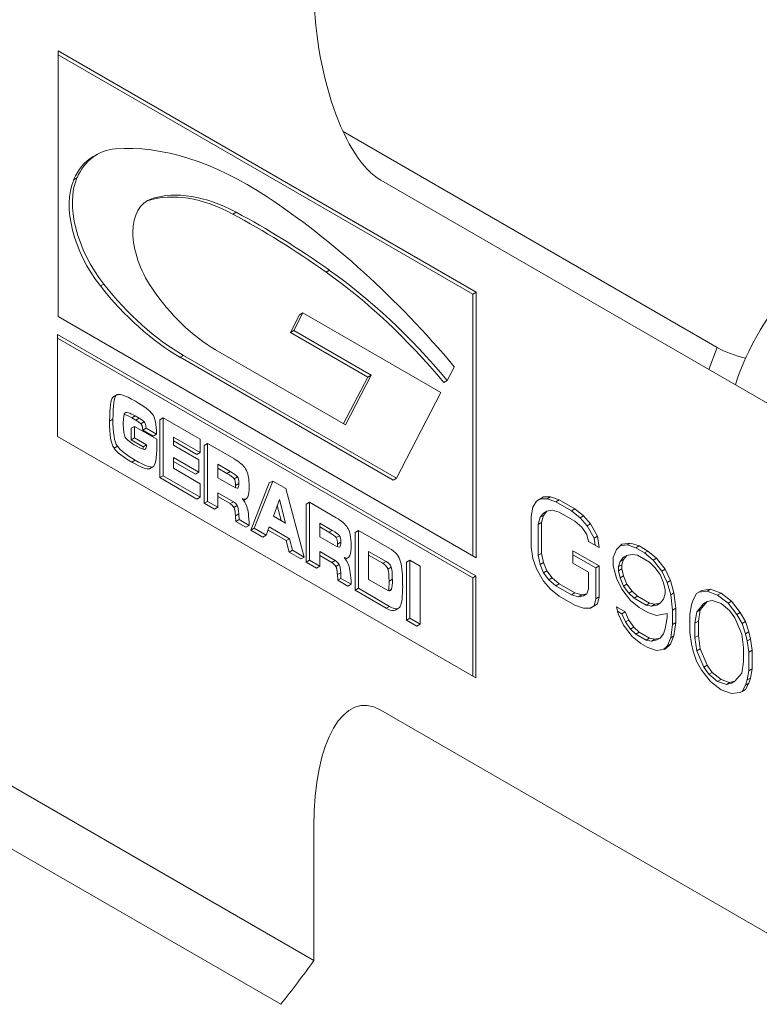
# Model space of a CAD drawing. Units: inches. Extents: x 0.6 to 26.9, y 0.6 to 20.6.
# Drawn here: x 24.5 to 25.3, y 16.1 to 17.2 of the extents above; entities that cross this region are included whole.
import ezdxf

# ---------------------------------------------------------------- set-up
doc = ezdxf.new("R2010")
doc.units = ezdxf.units.IN
doc.header["$LTSCALE"] = 2.5
doc.header["$MEASUREMENT"] = 0
doc.layers.add('L', color=7, linetype='Continuous', lineweight=18)

msp = doc.modelspace()

# ---------------------------------------------------------------- linework, layer by layer
at = {"layer": 'L'}
for p, q in [((22.6277, 17.3666), (24.758, 16.1367)), ((23.0386, 17.1947), (24.7923, 16.1822)), ((24.526, 17.1296), (24.526, 16.853)), ((24.9613, 16.8783), (24.526, 17.1296)), ((24.9578, 16.8763), (24.526, 17.1255)), ((24.8228, 17.0455), (25.2121, 16.8207)), ((24.5627, 17.0196), (24.5662, 17.0216)), ((24.5457, 16.9974), (24.5422, 16.9954)), ((24.8619, 16.995), (25.4709, 16.6434)), ((24.6236, 16.9757), (24.6201, 16.9737)), ((24.7113, 16.9616), (24.7078, 16.9596)), ((24.8087, 16.9011), (24.8052, 16.8991)), ((24.5736, 16.8868), (24.5701, 16.8848)), ((24.9613, 16.8783), (24.9578, 16.8763)), ((24.9578, 16.6037), (24.9578, 16.8763)), ((24.9613, 16.6017), (24.9613, 16.8783)), ((24.526, 16.853), (24.9613, 16.6017)), ((24.7679, 16.8363), (24.7774, 16.8547)), ((24.7714, 16.8383), (24.7809, 16.8567)), ((24.7809, 16.8567), (24.7774, 16.8547)), ((24.7809, 16.8567), (24.9245, 16.7738)), ((24.7714, 16.8383), (24.7679, 16.8363)), ((24.8518, 16.7919), (24.7714, 16.8383)), ((24.5254, 16.8344), (24.5254, 16.7281)), ((24.961, 16.5829), (24.5254, 16.8344)), ((24.9576, 16.5809), (24.5254, 16.8304)), ((24.8483, 16.7899), (24.7679, 16.8363)), ((24.69, 16.8183), (24.8251, 16.7403)), ((25.2033, 16.7979), (25.2121, 16.8207)), ((24.6566, 16.8125), (24.6531, 16.8105)), ((24.8749, 16.6825), (24.6531, 16.8105)), ((24.8783, 16.6845), (24.6566, 16.8125)), ((24.9385, 16.8008), (24.9311, 16.7864)), ((24.8232, 16.7414), (24.8483, 16.7899)), ((24.8251, 16.7403), (24.8518, 16.7919)), ((24.8518, 16.7919), (24.8483, 16.7899)), ((24.9311, 16.7864), (24.9276, 16.7844)), ((24.5865, 16.771), (24.5831, 16.769)), ((24.5836, 16.7694), (24.5871, 16.7714)), ((24.9245, 16.7738), (24.8783, 16.6845)), ((24.5831, 16.746), (24.5797, 16.744)), ((24.6062, 16.7494), (24.6027, 16.7474)), ((24.607, 16.7449), (24.6027, 16.7474)), ((24.6105, 16.747), (24.6062, 16.7494)), ((24.6105, 16.747), (24.607, 16.7449)), ((24.6353, 16.7475), (24.6319, 16.7455)), ((24.6319, 16.6852), (24.6319, 16.7455)), ((24.6353, 16.6872), (24.6353, 16.7475)), ((24.6353, 16.7475), (24.674, 16.7251)), ((24.5939, 16.7423), (24.5939, 16.7404)), ((24.6055, 16.7386), (24.6021, 16.7366)), ((24.6021, 16.7246), (24.6021, 16.7366)), ((24.6055, 16.7266), (24.6055, 16.7386)), ((24.6055, 16.7386), (24.6289, 16.7252)), ((24.6157, 16.7432), (24.6122, 16.7412)), ((24.6176, 16.7367), (24.6142, 16.7346)), ((24.6284, 16.7305), (24.6176, 16.7367)), ((24.5254, 16.7281), (24.961, 16.4766)), ((24.6055, 16.7266), (24.6021, 16.7246)), ((24.6181, 16.7193), (24.6055, 16.7266)), ((24.6249, 16.7285), (24.6142, 16.7346)), ((24.6284, 16.7305), (24.6249, 16.7285)), ((24.6289, 16.7252), (24.6289, 16.7188)), ((24.6461, 16.7274), (24.6461, 16.7191)), ((24.674, 16.7112), (24.6461, 16.7274)), ((24.674, 16.7251), (24.674, 16.7112)), ((24.5878, 16.7179), (24.5843, 16.7159)), ((24.6147, 16.7173), (24.6021, 16.7246)), ((24.6181, 16.7193), (24.6147, 16.7173)), ((24.6167, 16.7148), (24.6165, 16.7147)), ((24.6706, 16.7092), (24.6461, 16.7234)), ((24.6461, 16.7191), (24.6725, 16.7038)), ((24.6816, 16.7208), (24.6781, 16.7188)), ((24.6781, 16.6585), (24.6781, 16.7188)), ((24.6816, 16.6605), (24.6816, 16.7208)), ((24.7095, 16.7047), (24.6816, 16.7208)), ((24.6461, 16.7061), (24.6461, 16.6949)), ((24.6725, 16.6909), (24.6461, 16.7061)), ((24.674, 16.7112), (24.6706, 16.7092)), ((24.6062, 16.7034), (24.6027, 16.7014)), ((24.6248, 16.6964), (24.6213, 16.6944)), ((24.6216, 16.6946), (24.6251, 16.6966)), ((24.669, 16.6888), (24.6461, 16.7021)), ((24.6461, 16.6949), (24.674, 16.6788)), ((24.6725, 16.7038), (24.6725, 16.6909)), ((24.6923, 16.6991), (24.6923, 16.6849)), ((24.7053, 16.6916), (24.6923, 16.6991)), ((24.7018, 16.6896), (24.6923, 16.6951)), ((24.6353, 16.6872), (24.6319, 16.6852)), ((24.6706, 16.6629), (24.6319, 16.6852)), ((24.674, 16.6649), (24.6353, 16.6872)), ((24.6725, 16.6909), (24.669, 16.6888)), ((24.6923, 16.6849), (24.7061, 16.6769)), ((24.7053, 16.6916), (24.7018, 16.6896)), ((24.7128, 16.686), (24.7093, 16.684)), ((24.8783, 16.6845), (24.8749, 16.6825)), ((24.674, 16.6788), (24.674, 16.6649)), ((24.7142, 16.6791), (24.7107, 16.6771)), ((24.7132, 16.6743), (24.713, 16.6742)), ((24.7268, 16.6304), (24.7459, 16.6796)), ((24.7303, 16.6324), (24.7494, 16.6816)), ((24.7494, 16.6816), (24.7459, 16.6796)), ((24.7494, 16.6816), (24.763, 16.6738)), ((24.763, 16.6738), (24.7821, 16.6025)), ((24.674, 16.6649), (24.6706, 16.6629)), ((24.6923, 16.6694), (24.6923, 16.6543)), ((24.7085, 16.6601), (24.6923, 16.6694)), ((24.705, 16.6581), (24.6923, 16.6654)), ((25.0312, 16.6651), (25.024, 16.6608)), ((25.0385, 16.6652), (25.0312, 16.6651)), ((25.0385, 16.6652), (25.035, 16.6632)), ((25.0475, 16.6621), (25.0385, 16.6652)), ((24.6816, 16.6605), (24.6781, 16.6585)), ((24.6888, 16.6523), (24.6781, 16.6585)), ((24.6923, 16.6543), (24.6816, 16.6605)), ((24.6923, 16.6543), (24.6888, 16.6523)), ((24.7085, 16.6601), (24.705, 16.6581)), ((24.7126, 16.656), (24.7091, 16.654)), ((24.7191, 16.6615), (24.7219, 16.6631)), ((24.7565, 16.6625), (24.7502, 16.6452)), ((24.7581, 16.6406), (24.7541, 16.656)), ((24.7628, 16.6379), (24.7565, 16.6625)), ((24.7877, 16.6595), (24.7842, 16.6575)), ((24.7842, 16.5972), (24.7842, 16.6575)), ((24.7877, 16.5992), (24.7877, 16.6595)), ((24.8156, 16.6434), (24.7877, 16.6595)), ((25.0203, 16.6543), (25.0185, 16.6447)), ((25.024, 16.6608), (25.0203, 16.6543)), ((25.035, 16.6632), (25.0279, 16.6631)), ((25.044, 16.6601), (25.035, 16.6632)), ((25.0475, 16.6621), (25.044, 16.6601)), ((25.0604, 16.6507), (25.044, 16.6601)), ((25.0638, 16.6527), (25.0475, 16.6621)), ((24.7141, 16.6475), (24.7106, 16.6454)), ((24.7109, 16.6396), (24.7106, 16.6454)), ((24.7144, 16.6416), (24.7141, 16.6475)), ((24.7502, 16.6452), (24.7628, 16.6379)), ((25.0185, 16.6447), (25.0185, 16.6126)), ((25.0259, 16.6364), (25.0277, 16.6439)), ((25.0277, 16.6439), (25.0314, 16.6482)), ((25.0312, 16.6459), (25.0277, 16.6439)), ((25.0294, 16.6384), (25.0312, 16.6459)), ((25.0312, 16.6459), (25.0348, 16.6502)), ((25.0348, 16.6502), (25.0314, 16.6482)), ((25.0348, 16.6502), (25.0403, 16.6513)), ((25.0403, 16.6513), (25.0475, 16.6493)), ((25.0475, 16.6493), (25.0638, 16.6399)), ((25.0638, 16.6527), (25.0604, 16.6507)), ((25.0694, 16.6433), (25.0604, 16.6507)), ((25.0729, 16.6453), (25.0638, 16.6527)), ((25.0729, 16.6453), (25.0694, 16.6433)), ((25.0767, 16.6349), (25.0694, 16.6433)), ((25.0801, 16.6369), (25.0729, 16.6453)), ((24.7144, 16.6416), (24.7109, 16.6396)), ((24.7215, 16.6335), (24.7109, 16.6396)), ((24.7249, 16.6355), (24.7144, 16.6416)), ((24.7249, 16.6355), (24.7215, 16.6335)), ((24.7458, 16.6338), (24.7427, 16.6252)), ((24.7669, 16.6216), (24.7458, 16.6338)), ((24.7984, 16.6378), (24.7984, 16.6236)), ((24.8114, 16.6303), (24.7984, 16.6378)), ((24.808, 16.6283), (24.7984, 16.6338)), ((25.0294, 16.6384), (25.0259, 16.6364)), ((25.0259, 16.6043), (25.0259, 16.6364)), ((25.0294, 16.6063), (25.0294, 16.6384)), ((25.0638, 16.6399), (25.0711, 16.6335)), ((25.0711, 16.6335), (25.0765, 16.6261)), ((25.0801, 16.6369), (25.0767, 16.6349)), ((25.0839, 16.6221), (25.0767, 16.6349)), ((25.0874, 16.6241), (25.0801, 16.6369)), ((24.7303, 16.6324), (24.7268, 16.6304)), ((24.7392, 16.6232), (24.7268, 16.6304)), ((24.7427, 16.6252), (24.7303, 16.6324)), ((24.7427, 16.6252), (24.7392, 16.6232)), ((24.7634, 16.6196), (24.7446, 16.6305)), ((24.7984, 16.6236), (24.8122, 16.6157)), ((24.8114, 16.6303), (24.808, 16.6283)), ((24.8189, 16.6247), (24.8154, 16.6227)), ((24.8386, 16.6301), (24.8351, 16.6281)), ((24.8351, 16.5679), (24.8351, 16.6281)), ((24.8386, 16.5699), (24.8386, 16.6301)), ((24.8386, 16.6301), (24.8707, 16.6116)), ((25.0765, 16.6261), (25.0783, 16.6187)), ((25.0874, 16.6241), (25.0839, 16.6221)), ((25.0892, 16.6124), (25.0874, 16.6241)), ((24.7669, 16.6216), (24.7634, 16.6196)), ((24.7664, 16.6075), (24.7634, 16.6196)), ((24.7699, 16.6095), (24.7669, 16.6216)), ((24.8204, 16.6179), (24.8169, 16.6158)), ((24.8194, 16.613), (24.8192, 16.6129)), ((25.0185, 16.6126), (25.0203, 16.6009)), ((25.0783, 16.6187), (25.0892, 16.6124)), ((25.085, 16.6148), (25.0839, 16.6221)), ((25.1128, 16.6159), (25.1073, 16.6105)), ((25.1184, 16.6151), (25.111, 16.6141)), ((25.1218, 16.6171), (25.1128, 16.6159)), ((25.1218, 16.6171), (25.1184, 16.6151)), ((25.1274, 16.612), (25.1184, 16.6151)), ((25.1309, 16.614), (25.1218, 16.6171)), ((25.1309, 16.614), (25.1274, 16.612)), ((25.14, 16.6087), (25.1309, 16.614)), ((24.7699, 16.6095), (24.7664, 16.6075)), ((24.7786, 16.6005), (24.7664, 16.6075)), ((24.7821, 16.6025), (24.7699, 16.6095)), ((24.7821, 16.6025), (24.7786, 16.6005)), ((24.7984, 16.6081), (24.7984, 16.593)), ((24.8146, 16.5988), (24.7984, 16.6081)), ((24.8111, 16.5968), (24.7984, 16.6041)), ((24.8493, 16.6084), (24.8493, 16.5792)), ((24.8674, 16.598), (24.8493, 16.6084)), ((24.864, 16.596), (24.8493, 16.6044)), ((25.0294, 16.6063), (25.0259, 16.6043)), ((25.0277, 16.5947), (25.0259, 16.6043)), ((25.0312, 16.5967), (25.0294, 16.6063)), ((25.062, 16.6089), (25.062, 16.596)), ((25.0892, 16.5932), (25.062, 16.6089)), ((25.0857, 16.5912), (25.062, 16.6048)), ((25.1073, 16.6105), (25.1037, 16.6019)), ((25.1037, 16.6019), (25.1037, 16.5933)), ((25.1111, 16.5979), (25.1147, 16.6022)), ((25.1146, 16.5999), (25.1182, 16.6042)), ((25.1182, 16.6042), (25.1147, 16.6022)), ((25.1182, 16.6042), (25.1236, 16.6053)), ((25.1236, 16.6053), (25.1291, 16.6043)), ((25.1365, 16.6067), (25.1274, 16.612)), ((25.1291, 16.6043), (25.1418, 16.597)), ((25.14, 16.6087), (25.1365, 16.6067)), ((25.1455, 16.5994), (25.1365, 16.6067)), ((25.149, 16.6014), (25.14, 16.6087)), ((24.7877, 16.5992), (24.7842, 16.5972)), ((24.795, 16.591), (24.7842, 16.5972)), ((24.7984, 16.593), (24.7877, 16.5992)), ((24.7984, 16.593), (24.795, 16.591)), ((24.8146, 16.5988), (24.8111, 16.5968)), ((24.8187, 16.5947), (24.8153, 16.5927)), ((24.8252, 16.6002), (24.828, 16.6018)), ((24.8674, 16.598), (24.864, 16.596)), ((24.8729, 16.5918), (24.8694, 16.5898)), ((24.8923, 16.5991), (24.8888, 16.5971)), ((24.8888, 16.5368), (24.8888, 16.5971)), ((24.8923, 16.5991), (24.903, 16.5929)), ((24.8923, 16.5388), (24.8923, 16.5991)), ((24.903, 16.5929), (24.903, 16.5326)), ((25.0203, 16.6009), (25.024, 16.5902)), ((25.0312, 16.5967), (25.0277, 16.5947)), ((25.0314, 16.5862), (25.0277, 16.5947)), ((25.0348, 16.5882), (25.0312, 16.5967)), ((25.062, 16.596), (25.0783, 16.5866)), ((25.0892, 16.5932), (25.0857, 16.5912)), ((25.0892, 16.5611), (25.0892, 16.5932)), ((25.1037, 16.5933), (25.1073, 16.5806)), ((25.1093, 16.5925), (25.1111, 16.5979)), ((25.1128, 16.5945), (25.1093, 16.5925)), ((25.1093, 16.5882), (25.1093, 16.5925)), ((25.1146, 16.5999), (25.1111, 16.5979)), ((25.1128, 16.5945), (25.1146, 16.5999)), ((25.1128, 16.5902), (25.1128, 16.5945)), ((25.1418, 16.597), (25.1472, 16.5917)), ((25.149, 16.6014), (25.1455, 16.5994)), ((25.1546, 16.5877), (25.1455, 16.5994)), ((25.1472, 16.5917), (25.1526, 16.5843)), ((25.1581, 16.5897), (25.149, 16.6014)), ((24.8202, 16.5862), (24.8168, 16.5842)), ((24.8171, 16.5783), (24.8168, 16.5842)), ((24.8205, 16.5803), (24.8202, 16.5862)), ((24.961, 16.5829), (24.9576, 16.5809)), ((24.961, 16.4766), (24.961, 16.5829)), ((25.024, 16.5902), (25.0312, 16.5775)), ((25.0348, 16.5882), (25.0314, 16.5862)), ((25.0368, 16.5788), (25.0314, 16.5862)), ((25.0403, 16.5808), (25.0348, 16.5882)), ((25.0783, 16.5866), (25.0783, 16.5695)), ((25.0857, 16.5591), (25.0857, 16.5912)), ((25.1128, 16.5902), (25.1093, 16.5882)), ((25.1111, 16.5808), (25.1093, 16.5882)), ((25.1146, 16.5828), (25.1111, 16.5808)), ((25.1146, 16.5828), (25.1128, 16.5902)), ((25.1182, 16.5743), (25.1146, 16.5828)), ((25.1526, 16.5843), (25.1563, 16.5758)), ((25.1581, 16.5897), (25.1546, 16.5877)), ((25.16, 16.576), (25.1546, 16.5877)), ((25.1635, 16.578), (25.1581, 16.5897)), ((24.8205, 16.5803), (24.8171, 16.5783)), ((24.8276, 16.5722), (24.8171, 16.5783)), ((24.8311, 16.5742), (24.8205, 16.5803)), ((24.8311, 16.5742), (24.8276, 16.5722)), ((24.8493, 16.5792), (24.8675, 16.5687)), ((24.874, 16.5794), (24.8705, 16.5774)), ((24.9576, 16.4786), (24.9576, 16.5809)), ((25.0312, 16.5775), (25.0385, 16.569)), ((25.0403, 16.5808), (25.0368, 16.5788)), ((25.044, 16.5725), (25.0368, 16.5788)), ((25.0475, 16.5745), (25.0403, 16.5808)), ((25.0475, 16.5745), (25.044, 16.5725)), ((25.0604, 16.5631), (25.044, 16.5725)), ((25.0638, 16.5651), (25.0475, 16.5745)), ((25.1073, 16.5806), (25.1128, 16.5689)), ((25.1147, 16.5723), (25.1111, 16.5808)), ((25.1182, 16.5743), (25.1147, 16.5723)), ((25.1202, 16.5649), (25.1147, 16.5723)), ((25.1236, 16.5669), (25.1182, 16.5743)), ((25.1563, 16.5758), (25.1581, 16.5684)), ((25.1635, 16.578), (25.16, 16.576)), ((25.1637, 16.5633), (25.16, 16.576)), ((25.1671, 16.5653), (25.1635, 16.578)), ((24.8386, 16.5699), (24.8351, 16.5679)), ((24.8675, 16.5491), (24.8351, 16.5679)), ((24.871, 16.5511), (24.8386, 16.5699)), ((24.8731, 16.5689), (24.8706, 16.5674)), ((25.0385, 16.569), (25.0475, 16.5617)), ((25.0475, 16.5617), (25.0638, 16.5522)), ((25.0638, 16.5651), (25.0604, 16.5631)), ((25.0676, 16.561), (25.0604, 16.5631)), ((25.0711, 16.563), (25.0638, 16.5651)), ((25.0711, 16.563), (25.0676, 16.561)), ((25.073, 16.5621), (25.0676, 16.561)), ((25.0765, 16.5642), (25.0711, 16.563)), ((25.0765, 16.5642), (25.073, 16.5621)), ((25.0783, 16.5695), (25.0765, 16.5642)), ((25.0892, 16.5611), (25.0857, 16.5591)), ((25.0874, 16.5536), (25.0892, 16.5611)), ((25.1128, 16.5689), (25.1218, 16.5572)), ((25.1236, 16.5669), (25.1202, 16.5649)), ((25.1256, 16.5596), (25.1202, 16.5649)), ((25.1291, 16.5616), (25.1236, 16.5669)), ((25.1291, 16.5616), (25.1256, 16.5596)), ((25.1418, 16.5543), (25.1291, 16.5616)), ((25.1581, 16.5641), (25.1563, 16.5587)), ((25.1581, 16.5684), (25.1581, 16.5641)), ((25.1671, 16.5653), (25.1637, 16.5633)), ((25.1655, 16.5472), (25.1637, 16.5633)), ((25.169, 16.5493), (25.1671, 16.5653)), ((25.1907, 16.5645), (25.1871, 16.558)), ((25.1961, 16.5678), (25.1907, 16.5645)), ((25.2017, 16.5669), (25.1928, 16.5658)), ((25.2052, 16.5689), (25.1961, 16.5678)), ((25.2052, 16.5689), (25.2017, 16.5669)), ((25.2126, 16.5628), (25.2017, 16.5669)), ((25.2161, 16.5648), (25.2052, 16.5689)), ((25.2161, 16.5648), (25.2126, 16.5628)), ((25.2235, 16.5544), (25.2126, 16.5628)), ((25.227, 16.5564), (25.2161, 16.5648)), ((24.871, 16.5511), (24.8675, 16.5491)), ((25.0638, 16.5522), (25.0729, 16.5491)), ((25.08, 16.5492), (25.0839, 16.5516)), ((25.0801, 16.5492), (25.0874, 16.5536)), ((25.0839, 16.5516), (25.0857, 16.5591)), ((25.0874, 16.5536), (25.0839, 16.5516)), ((25.1073, 16.5506), (25.1091, 16.5432)), ((25.1164, 16.5454), (25.1073, 16.5506)), ((25.1218, 16.5572), (25.1309, 16.5499)), ((25.1383, 16.5523), (25.1256, 16.5596)), ((25.1418, 16.5543), (25.1383, 16.5523)), ((25.1437, 16.5513), (25.1383, 16.5523)), ((25.1472, 16.5533), (25.1418, 16.5543)), ((25.1472, 16.5533), (25.1437, 16.5513)), ((25.1492, 16.5524), (25.1437, 16.5513)), ((25.1526, 16.5544), (25.1472, 16.5533)), ((25.1526, 16.5544), (25.1492, 16.5524)), ((25.1563, 16.5587), (25.1526, 16.5544)), ((25.1853, 16.5527), (25.1835, 16.543)), ((25.1871, 16.558), (25.1853, 16.5527)), ((25.1908, 16.5454), (25.1981, 16.5541)), ((25.1943, 16.5474), (25.2016, 16.5561)), ((25.2016, 16.5561), (25.1981, 16.5541)), ((25.2016, 16.5561), (25.207, 16.5572)), ((25.207, 16.5572), (25.2161, 16.5541)), ((25.2161, 16.5541), (25.2251, 16.5467)), ((25.227, 16.5564), (25.2235, 16.5544)), ((25.2325, 16.5427), (25.2235, 16.5544)), ((25.236, 16.5447), (25.227, 16.5564)), ((24.8769, 16.5472), (24.8804, 16.5493)), ((25.0729, 16.5491), (25.0801, 16.5492)), ((25.1129, 16.5434), (25.1085, 16.546)), ((25.1091, 16.5432), (25.1146, 16.5315)), ((25.1164, 16.5454), (25.1129, 16.5434)), ((25.1165, 16.5349), (25.1129, 16.5434)), ((25.12, 16.5369), (25.1164, 16.5454)), ((25.1309, 16.5499), (25.14, 16.5446)), ((25.14, 16.5446), (25.149, 16.5415)), ((25.149, 16.5415), (25.1599, 16.5438)), ((25.1599, 16.5438), (25.1599, 16.5395)), ((25.169, 16.5493), (25.1655, 16.5472)), ((25.1655, 16.5323), (25.1655, 16.5472)), ((25.169, 16.5343), (25.169, 16.5493)), ((25.1835, 16.543), (25.1835, 16.5238)), ((25.189, 16.5336), (25.1908, 16.5454)), ((25.1943, 16.5474), (25.1908, 16.5454)), ((25.1925, 16.5357), (25.1943, 16.5474)), ((25.2251, 16.5467), (25.2306, 16.5393)), ((25.236, 16.5447), (25.2325, 16.5427)), ((25.238, 16.5332), (25.2325, 16.5427)), ((25.2415, 16.5352), (25.236, 16.5447)), ((24.8923, 16.5388), (24.8888, 16.5368)), ((24.8996, 16.5306), (24.8888, 16.5368)), ((24.903, 16.5326), (24.8923, 16.5388)), ((24.903, 16.5326), (24.8996, 16.5306)), ((25.1146, 16.5315), (25.1236, 16.5198)), ((25.12, 16.5369), (25.1165, 16.5349)), ((25.122, 16.5275), (25.1165, 16.5349)), ((25.1255, 16.5295), (25.12, 16.5369)), ((25.1599, 16.5395), (25.1581, 16.5277)), ((25.1637, 16.5184), (25.1655, 16.5323)), ((25.169, 16.5343), (25.1655, 16.5323)), ((25.1671, 16.5204), (25.169, 16.5343)), ((25.1925, 16.5357), (25.189, 16.5336)), ((25.189, 16.5187), (25.189, 16.5336)), ((25.1925, 16.5207), (25.1925, 16.5357)), ((25.2306, 16.5393), (25.2378, 16.5223)), ((25.2415, 16.5352), (25.238, 16.5332)), ((25.2416, 16.5225), (25.238, 16.5332)), ((25.2451, 16.5245), (25.2415, 16.5352)), ((25.1255, 16.5295), (25.122, 16.5275)), ((25.1274, 16.5222), (25.122, 16.5275)), ((25.1236, 16.5198), (25.1327, 16.5125)), ((25.1309, 16.5242), (25.1255, 16.5295)), ((25.1309, 16.5242), (25.1274, 16.5222)), ((25.1383, 16.5159), (25.1274, 16.5222)), ((25.1418, 16.5179), (25.1309, 16.5242)), ((25.1563, 16.5224), (25.1526, 16.5181)), ((25.1581, 16.5277), (25.1563, 16.5224)), ((25.1635, 16.5118), (25.1671, 16.5204)), ((25.1671, 16.5204), (25.1637, 16.5184)), ((25.1835, 16.5238), (25.1853, 16.5121)), ((25.1925, 16.5207), (25.189, 16.5187)), ((25.1943, 16.5068), (25.1925, 16.5207)), ((25.2378, 16.5223), (25.2396, 16.5084)), ((25.2451, 16.5245), (25.2416, 16.5225)), ((25.2434, 16.5151), (25.2416, 16.5225)), ((25.2469, 16.5171), (25.2451, 16.5245)), ((25.1327, 16.5125), (25.14, 16.5083)), ((25.1418, 16.5179), (25.1383, 16.5159)), ((25.1437, 16.5149), (25.1383, 16.5159)), ((25.1472, 16.5169), (25.1418, 16.5179)), ((25.1472, 16.5169), (25.1437, 16.5149)), ((25.1492, 16.5161), (25.1437, 16.5149)), ((25.1526, 16.5181), (25.1472, 16.5169)), ((25.1526, 16.5181), (25.1492, 16.5161)), ((25.1564, 16.5062), (25.16, 16.5098)), ((25.1581, 16.5064), (25.1635, 16.5118)), ((25.16, 16.5098), (25.1637, 16.5184)), ((25.1635, 16.5118), (25.16, 16.5098)), ((25.1853, 16.5121), (25.1871, 16.5046)), ((25.1908, 16.5048), (25.189, 16.5187)), ((25.2469, 16.5171), (25.2434, 16.5151)), ((25.2452, 16.5033), (25.2434, 16.5151)), ((25.2487, 16.5054), (25.2469, 16.5171)), ((25.14, 16.5083), (25.149, 16.5052)), ((25.149, 16.5052), (25.1581, 16.5064)), ((25.1871, 16.5046), (25.1907, 16.494)), ((25.1943, 16.5068), (25.1908, 16.5048)), ((25.1981, 16.4878), (25.1908, 16.5048)), ((25.2016, 16.4898), (25.1943, 16.5068)), ((25.2396, 16.5084), (25.2396, 16.4935)), ((25.2487, 16.5054), (25.2452, 16.5033)), ((25.2452, 16.4841), (25.2452, 16.5033)), ((25.2487, 16.4861), (25.2487, 16.5054)), ((25.1907, 16.494), (25.1961, 16.4844)), ((25.2016, 16.4898), (25.1981, 16.4878)), ((25.207, 16.4824), (25.2016, 16.4898)), ((25.2396, 16.4935), (25.2378, 16.4817)), ((25.1961, 16.4844), (25.2052, 16.4728)), ((25.2035, 16.4804), (25.1981, 16.4878)), ((25.207, 16.4824), (25.2035, 16.4804)), ((25.2126, 16.473), (25.2035, 16.4804)), ((25.2161, 16.475), (25.207, 16.4824)), ((25.2378, 16.4817), (25.2306, 16.4731)), ((25.2434, 16.4745), (25.2452, 16.4841)), ((25.2487, 16.4861), (25.2452, 16.4841)), ((25.2469, 16.4765), (25.2487, 16.4861)), ((25.2052, 16.4728), (25.2161, 16.4643)), ((25.2161, 16.475), (25.2126, 16.473)), ((25.2217, 16.4699), (25.2126, 16.473)), ((25.2251, 16.4719), (25.2161, 16.475)), ((25.2251, 16.4719), (25.2217, 16.4699)), ((25.2271, 16.4711), (25.2217, 16.4699)), ((25.2306, 16.4731), (25.2251, 16.4719)), ((25.2306, 16.4731), (25.2271, 16.4711)), ((25.238, 16.4626), (25.2416, 16.4691)), ((25.2415, 16.4647), (25.2451, 16.4711)), ((25.2416, 16.4691), (25.2434, 16.4745)), ((25.2451, 16.4711), (25.2416, 16.4691)), ((25.2469, 16.4765), (25.2434, 16.4745)), ((25.2451, 16.4711), (25.2469, 16.4765)), ((25.2161, 16.4643), (25.227, 16.4602)), ((25.227, 16.4602), (25.236, 16.4614)), ((25.2358, 16.4614), (25.238, 16.4626)), ((25.236, 16.4614), (25.2415, 16.4647)), ((25.2415, 16.4647), (25.238, 16.4626)), ((24.8619, 16.4431), (25.4709, 16.0915)), ((24.7923, 16.1822), (24.7923, 16.3219))]:
    msp.add_line(p, q, dxfattribs=at)
for centre, major_axis, ratio, start_param, end_param in [((24.8619, 17.1563), (0.0201, -0.1661), 0.401285, 4.419828, 5.990625), ((24.6311, 16.9091), (-0.0649, 0.1125), 0.57735, 6.014896, 6.692088), ((24.7236, 16.6679), (-0.1973, 0.3417), 0.57735, 5.426138, 6.014896), ((24.6276, 16.9071), (-0.0649, 0.1125), 0.57735, 0, 0.408902), ((24.6043, 16.9313), (-0.0472, 0.0817), 0.57735, 0.408902, 1.818699), ((24.6077, 16.9333), (0.0472, -0.0817), 0.57735, 3.550495, 4.960291), ((24.7134, 16.7801), (-0.1081, 0.1872), 0.57735, 5.53415, 6.154391), ((24.7168, 16.7821), (-0.1081, 0.1872), 0.57735, 5.53415, 6.154391), ((24.6546, 16.9113), (-0.0359, 0.0622), 0.57735, 6.154391, 7.982776), ((24.6511, 16.9093), (-0.0359, 0.0622), 0.57735, 6.154391, 6.234731), ((24.7083, 16.4302), (-0.3486, 0.6038), 0.57735, 5.012015, 5.426138), ((24.735, 16.1961), (-0.4607, 0.798), 0.57735, 5.384476, 5.53415), ((24.7315, 16.1941), (-0.4607, 0.798), 0.57735, 5.384476, 5.53415), ((25.3317, 16.7894), (0.0775, 0.1343), 0.57735, 4.337276, 8.229094), ((24.7699, 16.5303), (-0.2423, 0.4197), 0.57735, 5.00813, 5.384476), ((24.7664, 16.5283), (-0.2423, 0.4197), 0.57735, 5.00813, 5.384476), ((24.6531, 16.9978), (-0.1147, 0.1987), 0.57735, 1.818699, 2.356194), ((24.6566, 16.9998), (0.1147, -0.1987), 0.57735, 4.960291, 5.497787), ((24.69, 16.9439), (0.0769, -0.1332), 0.57735, 4.841183, 5.497787), ((25.2924, 16.8671), (0.106, 0.0128), 0.565936, 3.787637, 4.14688), ((25.3153, 12.8084), (-0.7312, 3.9611), 0.020364, 0.013554, 0.109874), ((25.3188, 12.8104), (-0.7312, 3.9611), 0.020364, 0.013554, 0.109874), ((25.1636, 16.2031), (-0.5806, 0.5658), 0.055342, 6.267589, 6.281606), ((25.1671, 16.2052), (0.5806, -0.5658), 0.055342, 2.927188, 3.140013), ((23.928, 16.926), (0.6979, -0.18), 0.0728, 0.090929, 0.256069), ((25.576, 19.918), (0.9849, 3.2027), 0.039308, 3.014453, 3.111105), ((24.7463, 16.2166), (-0.1498, 0.5364), 0.05246, 0.03034, 0.185725), ((24.7656, 16.5788), (0.1734, -0.1717), 0.076243, 2.859208, 3.028874), ((24.7692, 16.5807), (-0.1735, 0.1718), 0.076217, 6.0009, 6.283682), ((24.498, 16.7658), (-0.1191, 0.0256), 0.121929, 3.322105, 3.503028), ((23.8411, 14.8836), (0.78, 1.8704), 0.057353, 6.146505, 6.249509), ((25.5725, 19.916), (0.9849, 3.2027), 0.039308, 3.014453, 3.111105), ((24.4947, 16.7637), (0.119, -0.0256), 0.121991, 0.180617, 0.361648), ((24.1733, 17.1021), (-0.4435, 0.3872), 0.035275, 2.964044, 3.135737), ((23.669, 18.1371), (0.944, -1.4245), 0.039161, 0.035512, 0.059026), ((23.6689, 18.1445), (-0.9475, 1.4299), 0.039087, 3.145646, 3.200507), ((24.2696, 18.4163), (-0.3549, 1.7199), 0.032262, 3.145747, 3.296664), ((23.9392, 16.5243), (0.7847, 0.1636), 0.147846, 0.056974, 0.164007), ((24.2661, 18.4142), (-0.3549, 1.7199), 0.032262, 3.145747, 3.152286), ((24.5383, 16.3132), (0.1792, 0.3845), 0.135508, 6.000286, 6.198269), ((24.6612, 16.6996), (0.0485, -0.0171), 0.1353, 0.190779, 0.628294), ((24.6646, 16.7016), (-0.0486, 0.0171), 0.135202, 3.332201, 3.769286), ((24.6635, 16.5924), (0.0444, 0.0928), 0.171424, 5.93956, 6.188935), ((24.667, 16.5944), (0.0444, 0.0928), 0.171408, 5.939594, 6.188945), ((24.6969, 16.7156), (-0.0124, 0.0435), 0.137942, 3.450483, 3.59141), ((24.7004, 16.7175), (-0.0124, 0.0434), 0.138069, 3.210531, 3.591879), ((24.2449, 17.5276), (-0.4769, 0.8646), 0.054349, 3.073967, 3.189752), ((24.6651, 16.6391), (0.0445, 0.0136), 0.397289, 0.07233, 0.354386), ((24.6687, 16.6412), (-0.0444, -0.0136), 0.397629, 3.214057, 3.496377), ((24.0448, 16.4629), (0.7853, 0.1637), 0.147794, 0.056952, 0.163946), ((24.6444, 16.2519), (0.1792, 0.3845), 0.135508, 6.000286, 6.198269), ((24.7674, 16.6383), (0.0485, -0.0171), 0.135298, 0.190774, 0.628276), ((24.7708, 16.6403), (-0.0486, 0.0172), 0.1352, 3.332197, 3.769268), ((24.7697, 16.5311), (0.0444, 0.0927), 0.171468, 5.939464, 6.188908), ((24.7732, 16.5331), (0.0444, 0.0927), 0.171453, 5.939499, 6.188918), ((24.8031, 16.6543), (-0.0124, 0.0435), 0.137975, 3.450567, 3.591533), ((24.8066, 16.6562), (-0.0124, 0.0434), 0.138102, 3.210551, 3.592002), ((24.3506, 17.4672), (-0.4774, 0.8654), 0.054323, 3.073999, 3.189729), ((24.1875, 16.3436), (0.6945, 0.2558), 0.158873, 6.267245, 6.414689), ((24.7712, 16.5778), (0.0445, 0.0136), 0.397281, 0.072322, 0.354368), ((24.7748, 16.5799), (-0.0444, -0.0136), 0.397621, 3.214049, 3.496359), ((24.7757, 16.1541), (0.0952, 0.4403), 0.055182, 6.033383, 6.185616), ((24.7723, 16.1522), (0.0952, 0.4402), 0.055186, 6.033364, 6.185608), ((24.8527, 16.6605), (-0.0157, 0.0954), 0.089388, 3.353678, 3.639702), ((24.8562, 16.6624), (-0.0157, 0.0952), 0.089436, 3.316035, 3.640034), ((23.7114, 21.8816), (-1.1686, 5.3324), 0.019698, 3.164444, 3.231233), ((24.8619, 16.2817), (-0.0201, 0.1661), 0.401285, 5.990625, 7.561421), ((24.4443, 16.5583), (-0.4306, -0.7458), 0.57735, 1.326498, 1.393644)]:
    msp.add_ellipse(centre, major_axis=major_axis, ratio=ratio, start_param=start_param, end_param=end_param, dxfattribs=at)
for points in [[(24.596, 16.7271), (24.5946, 16.7295), (24.5939, 16.7339), (24.5939, 16.7404)], [(24.6157, 16.7432), (24.6168, 16.742), (24.6175, 16.7399), (24.6176, 16.7367)], [(24.6074, 16.7182), (24.6012, 16.7218), (24.5974, 16.7248), (24.596, 16.7271)], [(24.6027, 16.7014), (24.5935, 16.7067), (24.5874, 16.7115), (24.5843, 16.7159)], [(24.5878, 16.7179), (24.5909, 16.7135), (24.597, 16.7087), (24.6062, 16.7034)], [(24.6213, 16.6944), (24.6186, 16.6935), (24.6124, 16.6958), (24.6027, 16.7014)], [(24.6062, 16.7034), (24.6159, 16.6978), (24.622, 16.6955), (24.6248, 16.6964)], [(24.7132, 16.6743), (24.7126, 16.6737), (24.7102, 16.6746), (24.7061, 16.6769)], [(24.7235, 16.6653), (24.7245, 16.6679), (24.7249, 16.6714), (24.7249, 16.6757)], [(24.7126, 16.656), (24.7134, 16.6544), (24.7139, 16.6516), (24.7141, 16.6475)], [(24.7225, 16.655), (24.7212, 16.6584), (24.7196, 16.6612), (24.7176, 16.6633)], [(24.7249, 16.6355), (24.7246, 16.645), (24.7238, 16.6515), (24.7225, 16.655)], [(24.8194, 16.613), (24.8187, 16.6124), (24.8163, 16.6133), (24.8122, 16.6157)], [(24.8297, 16.604), (24.8306, 16.6067), (24.8311, 16.6101), (24.8311, 16.6144)], [(24.8286, 16.5937), (24.8273, 16.5972), (24.8257, 16.5999), (24.8237, 16.602)], [(24.8187, 16.5947), (24.8195, 16.5932), (24.82, 16.5903), (24.8202, 16.5862)], [(24.8311, 16.5742), (24.8307, 16.5838), (24.8299, 16.5903), (24.8286, 16.5937)], [(24.8674, 16.598), (24.8703, 16.5963), (24.8721, 16.5942), (24.8729, 16.5918)], [(24.8847, 16.5726), (24.8847, 16.5836), (24.884, 16.5919), (24.8826, 16.5976)], [(24.8731, 16.5689), (24.8725, 16.5669), (24.8706, 16.5669), (24.8675, 16.5687)], [(24.871, 16.5511), (24.8767, 16.5479), (24.8804, 16.5478), (24.8821, 16.5511)], [(24.8769, 16.5472), (24.8749, 16.5461), (24.8718, 16.5467), (24.8675, 16.5491)]]:
    msp.add_open_spline(points, degree=3, dxfattribs=at)
for points, knots in [([(24.6142, 16.7346), (24.6141, 16.7349), (24.6141, 16.7352), (24.6141, 16.7354), (24.6141, 16.7356), (24.6141, 16.7358), (24.614, 16.7361), (24.614, 16.7363), (24.614, 16.7365), (24.614, 16.7367), (24.6139, 16.7369), (24.6139, 16.7371), (24.6139, 16.7372), (24.6138, 16.7374), (24.6138, 16.7376), (24.6138, 16.7378), (24.6137, 16.738), (24.6137, 16.7382), (24.6136, 16.7383), (24.6136, 16.7385), (24.6136, 16.7387), (24.6135, 16.7389), (24.6134, 16.739), (24.6134, 16.7392), (24.6133, 16.7394), (24.6133, 16.7395), (24.6132, 16.7397), (24.6131, 16.7399), (24.613, 16.74), (24.613, 16.7402), (24.6129, 16.7403), (24.6128, 16.7404), (24.6127, 16.7406), (24.6127, 16.7407), (24.6126, 16.7408), (24.6125, 16.7409), (24.6124, 16.741), (24.6124, 16.741), (24.6123, 16.7411), (24.6122, 16.7412)], [0, 0, 0, 0, 0.076923, 0.076923, 0.076923, 0.153846, 0.153846, 0.153846, 0.230769, 0.230769, 0.230769, 0.307692, 0.307692, 0.307692, 0.384615, 0.384615, 0.384615, 0.461538, 0.461538, 0.461538, 0.538462, 0.538462, 0.538462, 0.615385, 0.615385, 0.615385, 0.692308, 0.692308, 0.692308, 0.769231, 0.769231, 0.769231, 0.846154, 0.846154, 0.846154, 0.923077, 0.923077, 0.923077, 1, 1, 1, 1]), ([(24.7106, 16.6454), (24.7106, 16.6458), (24.7106, 16.6461), (24.7106, 16.6464), (24.7105, 16.647), (24.7105, 16.6476), (24.7104, 16.6481), (24.7104, 16.6483), (24.7104, 16.6486), (24.7104, 16.6488), (24.7103, 16.6491), (24.7103, 16.6493), (24.7103, 16.6495), (24.7102, 16.6498), (24.7102, 16.65), (24.7102, 16.6502), (24.7102, 16.6504), (24.7101, 16.6506), (24.7101, 16.6508), (24.7101, 16.6509), (24.71, 16.6511), (24.71, 16.6513), (24.7099, 16.6515), (24.7099, 16.6516), (24.7099, 16.6518), (24.7098, 16.6519), (24.7098, 16.6521), (24.7098, 16.6523), (24.7097, 16.6524), (24.7097, 16.6526), (24.7096, 16.6527), (24.7096, 16.6529), (24.7095, 16.653), (24.7095, 16.6532), (24.7094, 16.6535), (24.7092, 16.6538), (24.7091, 16.654)], [0, 0, 0, 0, 0.071429, 0.071429, 0.071429, 0.214286, 0.214286, 0.214286, 0.285714, 0.285714, 0.285714, 0.357143, 0.357143, 0.357143, 0.428571, 0.428571, 0.428571, 0.5, 0.5, 0.5, 0.571429, 0.571429, 0.571429, 0.642857, 0.642857, 0.642857, 0.714286, 0.714286, 0.714286, 0.785714, 0.785714, 0.785714, 0.857143, 0.857143, 0.857143, 1, 1, 1, 1]), ([(24.8168, 16.5842), (24.8168, 16.5845), (24.8167, 16.5848), (24.8167, 16.5851), (24.8167, 16.5857), (24.8166, 16.5863), (24.8166, 16.5868), (24.8166, 16.5871), (24.8165, 16.5873), (24.8165, 16.5876), (24.8165, 16.5878), (24.8164, 16.588), (24.8164, 16.5882), (24.8164, 16.5885), (24.8164, 16.5887), (24.8163, 16.5889), (24.8163, 16.5891), (24.8163, 16.5893), (24.8162, 16.5895), (24.8162, 16.5897), (24.8162, 16.5898), (24.8161, 16.59), (24.8161, 16.5902), (24.8161, 16.5903), (24.816, 16.5905), (24.816, 16.5907), (24.8159, 16.5908), (24.8159, 16.591), (24.8159, 16.5911), (24.8158, 16.5913), (24.8158, 16.5914), (24.8157, 16.5916), (24.8157, 16.5917), (24.8156, 16.5919), (24.8155, 16.5922), (24.8154, 16.5925), (24.8153, 16.5927)], [0, 0, 0, 0, 0.071429, 0.071429, 0.071429, 0.214286, 0.214286, 0.214286, 0.285714, 0.285714, 0.285714, 0.357143, 0.357143, 0.357143, 0.428571, 0.428571, 0.428571, 0.5, 0.5, 0.5, 0.571429, 0.571429, 0.571429, 0.642857, 0.642857, 0.642857, 0.714286, 0.714286, 0.714286, 0.785714, 0.785714, 0.785714, 0.857143, 0.857143, 0.857143, 1, 1, 1, 1]), ([(24.8694, 16.5898), (24.8693, 16.59), (24.8693, 16.5902), (24.8692, 16.5904), (24.8691, 16.5906), (24.869, 16.5908), (24.869, 16.5909), (24.8689, 16.5911), (24.8688, 16.5913), (24.8687, 16.5915), (24.8686, 16.5916), (24.8685, 16.5918), (24.8684, 16.592), (24.8683, 16.5921), (24.8682, 16.5923), (24.8681, 16.5924), (24.8679, 16.5926), (24.8678, 16.5928), (24.8677, 16.5929), (24.8675, 16.5931), (24.8674, 16.5933), (24.8672, 16.5935), (24.867, 16.5936), (24.8669, 16.5938), (24.8667, 16.594), (24.8659, 16.5947), (24.8648, 16.5954), (24.864, 16.596)], [0, 0, 0, 0, 0.083333, 0.083333, 0.083333, 0.166667, 0.166667, 0.166667, 0.25, 0.25, 0.25, 0.333333, 0.333333, 0.333333, 0.416667, 0.416667, 0.416667, 0.5, 0.5, 0.5, 0.583333, 0.583333, 0.583333, 0.666667, 0.666667, 0.666667, 1, 1, 1, 1])]:
    msp.add_open_spline(points, degree=3, knots=knots, dxfattribs=at)

doc.saveas('drawing.dxf')
